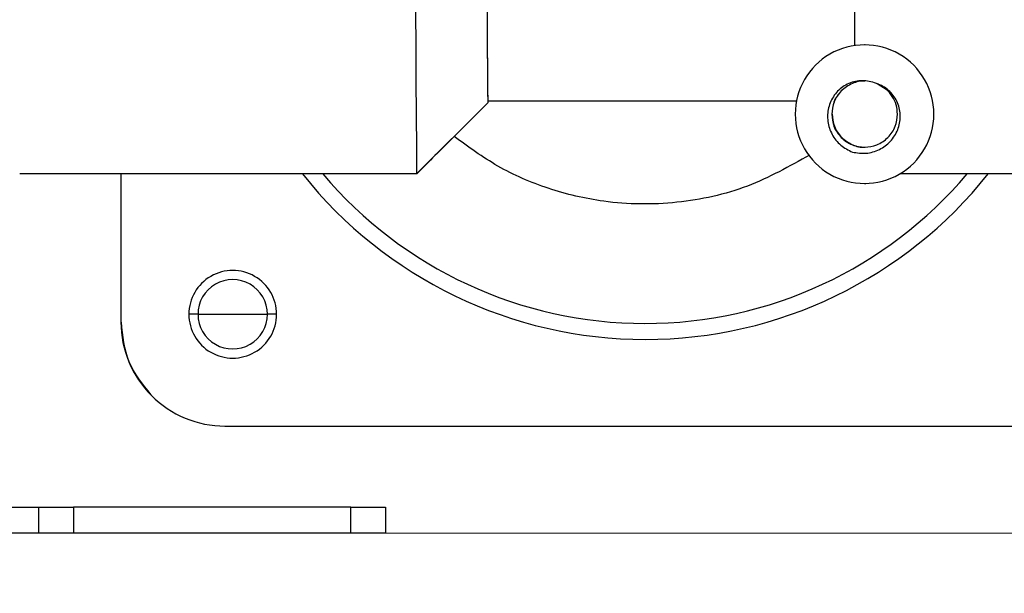
# Model space of a CAD drawing. Units: inches. Extents: x 3 to 14.6, y 0.9 to 11.1.
# Drawn here: x 12.5 to 12.8, y 1.8 to 1.9 of the extents above; entities that cross this region are included whole.
import ezdxf

# ---------------------------------------------------------------- set-up
doc = ezdxf.new("R2010")
doc.units = ezdxf.units.IN
doc.header["$MEASUREMENT"] = 0
doc.styles.add('SLDTEXTSTYLE1', font='TXT', dxfattribs={"width": 0.75})
doc.dimstyles.new('SLDDIMSTYLE1', dxfattribs={"dimtxt": 0.1377952755905512, "dimasz": 0.14, "dimexe": 0, "dimexo": 0.0625, "dimgap": 0.0344488188976378, "dimtad": 0, "dimtih": 1, "dimtoh": 1, "dimdec": 6, "dimlfac": 10, "dimrnd": 1e-09, "dimzin": 12, "dimdsep": 46, "dimlunit": 5, "dimtxsty": 'SLDTEXTSTYLE1', "dimblk1": 'CLOSED', "dimblk2": 'CLOSED', "dimsah": 1, "dimcen": 0.09, "dimadec": 0, "dimazin": 3, "dimtfac": 1, "dimtofl": 0, "dimtmove": 0, "dimatfit": 3, "dimldrblk": 'CLOSED', "dimfxl": 0, "dimfrac": 2, "dimtolj": 1, "dimtzin": 12, "dimarcsym": 0})
doc.dimstyles.new('SLDDIMSTYLE2', dxfattribs={"dimtxt": 0.1377952755905512, "dimasz": 0.14, "dimexe": 0, "dimexo": 0.0625, "dimgap": 0.0344488188976378, "dimtad": 0, "dimtih": 1, "dimtoh": 1, "dimdec": 6, "dimlfac": 10, "dimrnd": 1e-09, "dimzin": 12, "dimdsep": 46, "dimlunit": 5, "dimtxsty": 'SLDTEXTSTYLE1', "dimblk1": 'CLOSED', "dimblk2": 'CLOSED', "dimsah": 1, "dimcen": 0.09, "dimadec": 0, "dimazin": 3, "dimtfac": 1, "dimtmove": 0, "dimatfit": 0, "dimldrblk": 'CLOSED', "dimfxl": 0, "dimfrac": 2, "dimtolj": 1, "dimtzin": 12, "dimarcsym": 0})

# ---------------------------------------------------------------- blocks, each defined once
blk = doc.blocks.new('_Closed')
at = {"color": 0, "linetype": 'ByBlock', "lineweight": -2}
for p, q in [((-1, 0.166667), (0, 0)), ((-1, 0.166667), (-1, -0.166667)), ((0, 0), (-1, -0.166667)), ((0, 0), (-1, 0))]:
    blk.add_line(p, q, dxfattribs=at)
blk = doc.blocks.new('_D_9')
at = {"color": 7, "linetype": 'Continuous', "lineweight": 0}
for p, q in [((13.29244575205821, 1.968627624275228), (13.29244575205821, 2.218627624275229)), ((12.48582506942372, 1.968627624275229), (13.33181583079837, 1.968627624275228)), ((12.51197380170974, 1.825226420412326), (13.33181583079837, 1.825226420412326)), ((13.29244575205821, 1.194077605593117), (13.29244575205821, 1.825226420412326)), ((13.41445198846509, 1.38840722047249), (13.65846446127885, 1.38840722047249)), ((13.73549584723903, 1.194077605593117), (13.29244575205821, 1.194077605593117))]:
    blk.add_line(p, q, dxfattribs=at)
at = {"color": 7, "linetype": 'Continuous', "lineweight": 18, "xscale": 0.14, "yscale": 0.14}
for p, rotation in [((13.29244575205821, 1.968627624275228, 1.020975646658931), 270.0000000000003), ((13.29244575205821, 1.825226420412326, 1.020975646658931), 90.00000000000034)]:
    blk.add_blockref('_Closed', p, dxfattribs=dict(at, rotation=rotation))
at = {"color": 7, "linetype": 'Continuous', "lineweight": 18, "char_height": 0.1377952755905512, "attachment_point": 1, "style": 'SLDTEXTSTYLE1'}
for s, insert in [('7', (13.48555052421207, 1.553920163418678)), ('"', (13.67865528719937, 1.453243489569206)), ('1', (13.29244575205821, 1.453243489569206)), ('16', (13.43464282355217, 1.371705046325968))]:
    blk.add_mtext(s, dxfattribs=dict(at, insert=insert))
blk = doc.blocks.new('_D_10')
at = {"color": 7, "linetype": 'Continuous', "lineweight": 0}
for p, q in [((12.77100094036644, 2.81341539679028), (13.66241596592969, 2.81341539679028)), ((13.62304588718953, 2.81341539679028), (13.62304588718953, 2.499516940294708)), ((13.57443476291605, 2.333454491787276), (13.71663184357658, 2.333454491787276)), ((13.62304588718953, 1.825226420412326), (13.62304588718953, 2.139124876907911)), ((12.51197380170974, 1.825226420412326), (13.66241596592969, 1.825226420412326))]:
    blk.add_line(p, q, dxfattribs=at)
at = {"color": 7, "linetype": 'Continuous', "lineweight": 18, "xscale": 0.14, "yscale": 0.14}
for p, rotation in [((13.62304588718953, 2.81341539679028, 1.020975646658931), 90.0000000000004), ((13.62304588718953, 1.825226420412326, 1.020975646658931), 270.0000000000004)]:
    blk.add_blockref('_Closed', p, dxfattribs=dict(at, rotation=rotation))
at = {"color": 7, "linetype": 'Continuous', "lineweight": 18, "char_height": 0.1377952755905512, "attachment_point": 1, "style": 'SLDTEXTSTYLE1'}
for s, insert in [('7', (13.59462560258642, 2.498967434733466)), ('"', (13.73682268783022, 2.398290760883993)), ('9', (13.45242852650918, 2.398290760883993)), ('8', (13.59462560258642, 2.316752317640755))]:
    blk.add_mtext(s, dxfattribs=dict(at, insert=insert))

msp = doc.modelspace()

# ---------------------------------------------------------------- linework, layer by layer
at = {"color": 7, "linetype": 'Continuous', "lineweight": 25}
for p, q in [((12.719273986418, 1.936147309314601), (12.71917799719581, 1.936147309314601)), ((12.7242803059818, 1.92581630867508), (12.72205296868711, 1.927279094446765)), ((12.63357718662084, 1.92335203372405), (12.63358585519707, 1.9233520337293)), ((12.70370936744951, 1.92335203372405), (12.63357718662084, 1.92335203372405)), ((12.63358585519707, 1.9233520337293), (12.63358585520449, 1.922958332951975)), ((12.61743556302568, 1.906816600653184), (12.63357718662084, 1.922958332936649)), ((12.63358585519683, 1.922958332959638), (12.62595396913165, 1.915326395463393)), ((12.63358585520449, 1.922958332951975), (12.63357718662084, 1.922958332936649)), ((12.71170272449195, 1.92039927782014), (12.71170246270383, 1.920399277820078)), ((12.71170965935887, 1.92039927782106), (12.71170939757075, 1.920399277820959)), ((12.71171659422579, 1.920399277821176), (12.71171633243767, 1.920399277821075)), ((12.71172352909271, 1.920399277821293), (12.71172326730459, 1.920399277821192)), ((12.71173046395963, 1.920399277822368), (12.71173020217151, 1.920399277822228)), ((12.71173739882655, 1.920399277821527), (12.71173713703843, 1.920399277821425)), ((12.71174433369347, 1.920399277821644), (12.71174407190535, 1.920399277821517)), ((12.71175126856039, 1.92039927782176), (12.71175100677227, 1.92039927782166)), ((12.71175820342731, 1.920399277820764), (12.71175794163919, 1.920399277820702)), ((12.71176513829423, 1.920399277820842), (12.71176487650611, 1.92039927782078)), ((12.71177207316115, 1.92039927782092), (12.71177181137303, 1.920399277820858)), ((12.71177900802807, 1.920399277820998), (12.71177874623995, 1.920399277820936)), ((12.71178594289499, 1.920399277821076), (12.71178568110687, 1.920399277821013)), ((12.71179287776191, 1.920399277816038), (12.71179261597379, 1.920399277821091)), ((12.71179981262883, 1.920399277816116), (12.71179955084071, 1.920399277816054)), ((12.71184220899709, 1.920399277818539), (12.71180648570763, 1.920399277816161)), ((12.61743556302568, 1.906816600653184), (12.52727868977469, 1.906816600653184)), ((12.55028077430702, 1.906816600679431), (12.55028077430702, 1.873155183330349)), ((12.61745428647409, 1.906816600653184), (12.61743556302568, 1.906816600653184)), ((12.81782791448751, 1.906816600653185), (12.72737272926092, 1.906816600653184)), ((12.7191779971958, 1.904651246322476), (12.71942335057275, 1.904651246322476)), ((12.57390266249747, 1.849533136086255), (12.76484625868166, 1.849533136086255)), ((12.51984781745779, 1.831131932223351), (12.53165884107984, 1.831131932223352)), ((12.53165884107984, 1.825226420412328), (12.53165884107984, 1.831131932223352)), ((12.53165884107984, 1.831131932223352), (12.53953285682787, 1.831131932223352)), ((12.53953285682787, 1.831131932223352), (12.53953285682787, 1.825226420412328)), ((12.60252498281212, 1.831131932223352), (12.53953285682787, 1.831131932223352)), ((12.60252498281212, 1.825226420412328), (12.60252498281212, 1.831131932223352)), ((12.60252498281212, 1.831131932223352), (12.61039899856015, 1.831131932223352)), ((12.61039899856015, 1.831131932223352), (12.61039899856015, 1.825226420412328)), ((12.53165884107984, 1.825226420412328), (12.51984781745779, 1.825226420412328)), ((12.53953285682787, 1.825226420412328), (12.53165884107984, 1.825226420412328)), ((12.60252498281212, 1.825226420412328), (12.53953285682787, 1.825226420412328)), ((12.61039899856015, 1.825226420412328), (12.60252498281212, 1.825226420412328))]:
    msp.add_line(p, q, dxfattribs=at)
for centre, radius, start, end in [((19.23562211122685, 1.968627624277609), 6.618475186131045, 179.4648975534452, 180.5351024465968), ((17.37416375651394, 1.968627624276891), 4.740806546445692, 179.448047902056, 180.5519520979849), ((17.4516344563882, 1.968627624271294), 4.818269993873065, 179.4616037637264, 180.5383962362744), ((21.28970525307943, 1.965058871318332), 8.57283056553974, 180.0156175280888, 180.1944191296764), ((12.7191779971958, 1.920399354715541), 0.01574792545887805, 359.9997202251369, 180.0002797748648), ((12.71917799447683, 1.92039936459181), 0.007480228465759293, 65.54548897471507, 79.13770398156322), ((12.71917799719581, 1.920399200921537), 0.01574792545887982, 179.9997202251393, 0.0002797748607315585), ((12.66937446058848, 1.968626590237248), 0.09940839529579736, 218.4461167905066, 321.5538832094944), ((12.66929910838689, 1.968626615080455), 0.09578779152037636, 220.1867256416992, 319.8132743577187), ((12.57566202361666, 1.874926890829482), 0.009957487294736634, 359.9996895360258, 180.0003104639758), ((12.57565263265104, 1.874926879539657), 0.007873962729460747, 359.9996895360287, 180.0003104639729), ((12.57566202361666, 1.874926782917831), 0.009957487294736634, 179.9996895360238, 0.0003104639762430534), ((12.57565263265103, 1.874926794207655), 0.007873962729460747, 179.9996895360215, 0.0003104639785734206), ((12.57390274202334, 1.873155103802585), 0.02362196771646372, 179.9998071030621, 269.9998071076478)]:
    msp.add_arc(centre, radius, start, end, dxfattribs=at)
for points, knots in [([(12.72058763766445, 1.927745569325109), (12.72007548795433, 1.927848548304446), (12.71904955512684, 1.92805483469562), (12.71747357430081, 1.92795406887664), (12.71595168843323, 1.927558868107912), (12.71407611026853, 1.926635256695825), (12.71213221507876, 1.924808438142419), (12.7108101033671, 1.921911116597539), (12.7106454363174, 1.918725794286411), (12.71164658131542, 1.915718098897155), (12.71362136985826, 1.913184904699391), (12.71549450976197, 1.912242235278298), (12.71643127174401, 1.911770803927357)], [0, 0, 0, 0, 0.06265080876170259, 0.125501430746921, 0.1880505055197465, 0.2508683170928265, 0.3755962644408227, 0.5003859676981585, 0.6252525819535577, 0.7501749595145709, 0.8750618682438837, 1, 1, 1, 1]), ([(12.71920603243533, 1.927875478762987), (12.71919884276016, 1.927876859840777), (12.71827380112477, 1.9280545527723), (12.71627299311976, 1.927419977513233), (12.71376249460669, 1.925862060312787), (12.71202245971656, 1.923290136074194), (12.71180627713992, 1.921337139136106), (12.71170246270383, 1.920399277820078)], [0, 0, 0, 0, 0.001877273884384054, 0.2415347652790891, 0.5009386370051441, 0.7603425087107841, 1, 1, 1, 1]), ([(12.71920346429175, 1.927876018476361), (12.71919721773201, 1.9278772172706), (12.71827310593527, 1.928054566074257), (12.71627324152775, 1.927419814407085), (12.71376276009124, 1.925862105371911), (12.7120227206622, 1.923290125804254), (12.71180653865473, 1.921337135804337), (12.71170272449195, 1.92039927782014)], [0, 0, 0, 0, 0.001631398111705042, 0.2413479263098395, 0.5008156991281694, 0.760283471918413, 0.9999999999999999, 0.9999999999999999, 0.9999999999999999, 0.9999999999999999]), ([(12.71921039915869, 1.927876018476439), (12.71920415259908, 1.927877217270651), (12.71828004080251, 1.928054566074314), (12.71628017639502, 1.927419814407231), (12.71376969495843, 1.925862105372193), (12.71202965552926, 1.923290125804794), (12.71181347352168, 1.92133713580507), (12.71170965935887, 1.92039927782106)], [0, 0, 0, 0, 0.001631398075771291, 0.2413479262916687, 0.5008156991376777, 0.7602834719468694, 1, 1, 1, 1]), ([(12.71643127174401, 1.911770803927357), (12.71746777998384, 1.911613975302212), (12.71954030868066, 1.911300391855785), (12.72261477465724, 1.91222461370469), (12.72516978989819, 1.914098124548511), (12.72687791746464, 1.916790439669833), (12.72747570541894, 1.919917749493285), (12.72694910298277, 1.922531825732695), (12.72595217687709, 1.924368809433833), (12.72494197656133, 1.925573594357262), (12.72371204104771, 1.926569609421955), (12.72275370692618, 1.926995580169402), (12.72227458962404, 1.927208543425872)], [0, 0, 0, 0, 0.124893739381729, 0.2497287035202141, 0.3745720944520373, 0.4993941873086608, 0.624174593278778, 0.7489051211043416, 0.8115578140728928, 0.8742237833034414, 0.9371184222043099, 1, 1, 1, 1]), ([(12.71170246270383, 1.920399277820078), (12.7118062333242, 1.919459640064908), (12.71202232465914, 1.917502943880958), (12.71375760348704, 1.914960519568982), (12.71628180966027, 1.913291614380515), (12.71918099358043, 1.912740009455151), (12.72208017750051, 1.913291614380892), (12.7246043836735, 1.914960519569587), (12.72633966250103, 1.9175029438818), (12.72655575383582, 1.9194596400659), (12.72665952445613, 1.920399277821263)], [0, 0, 0, 0, 0.1200541201785554, 0.250000000030265, 0.3799458798714934, 0.4999999999963431, 0.6200541201185505, 0.7499999999477737, 0.8799458797952078, 1, 1, 1, 1]), ([(12.71170272449195, 1.92039927782014), (12.71180626167958, 1.919461416044129), (12.71202186691555, 1.917508418148843), (12.71376102217914, 1.914936501532552), (12.71627064398435, 1.913378555649632), (12.7182710026644, 1.912744004677913), (12.71919589301879, 1.912921745085178), (12.71920321060197, 1.912923151338587)], [0, 0, 0, 0, 0.2396493483860057, 0.499044406090197, 0.7584394637658703, 0.9980888120336611, 1, 1, 1, 1]), ([(12.71170939757075, 1.920399277820959), (12.71181293444737, 1.919461419835684), (12.71202853903567, 1.917508429834374), (12.71376769946347, 1.914936450265136), (12.71627730183899, 1.913378741229875), (12.71827658705293, 1.912743989562737), (12.71920041960234, 1.912921338366431), (12.71920666427437, 1.912922537160645)], [0, 0, 0, 0, 0.2397165282724776, 0.499184301051272, 0.7586520738007765, 0.9983686019217192, 1, 1, 1, 1]), ([(12.71170965935887, 1.92039927782106), (12.71181319650881, 1.919461416503944), (12.71202880166625, 1.917508419564454), (12.71376795755513, 1.914936495324275), (12.71627757700722, 1.913378578123715), (12.71827780553377, 1.91274400286473), (12.71920256763668, 1.912921695796256), (12.71920975513913, 1.912923076874022)], [0, 0, 0, 0, 0.2396574914813496, 0.4990613631748266, 0.7584652348309988, 0.9981227261478636, 1, 1, 1, 1]), ([(12.71173046395963, 1.920399277822368), (12.71183400110951, 1.919461416504998), (12.71204960626681, 1.917508419565256), (12.71378876215546, 1.914936495324732), (12.71629838160739, 1.913378578123957), (12.71829861013402, 1.912744002864826), (12.71922337223719, 1.91292169579634), (12.71923055973986, 1.91292307687415)], [0, 0, 0, 0, 0.2396574915189684, 0.4990613631825052, 0.7584652347971228, 0.9981227260885835, 1, 1, 1, 1]), ([(12.71173739882655, 1.920399277821527), (12.71184093597646, 1.919461416504342), (12.71205654113384, 1.917508419564805), (12.71379569702256, 1.914936495324544), (12.71630531647454, 1.91337857812385), (12.71830554500114, 1.91274400286482), (12.7192303071042, 1.912921695796308), (12.71923749460679, 1.912923076874101)], [0, 0, 0, 0, 0.2396574914894503, 0.4990613631665036, 0.7584652348036636, 0.9981227261113538, 1, 1, 1, 1]), ([(12.71179287776191, 1.920399277816038), (12.71189641491202, 1.919461416500066), (12.71211202006995, 1.917508419561895), (12.71385117595909, 1.914936495323334), (12.71636079541136, 1.913378578123278), (12.7183610239376, 1.912744002864571), (12.71928578604017, 1.912921695796104), (12.71929297354221, 1.912923076873793)], [0, 0, 0, 0, 0.2396574912944302, 0.4990613630572235, 0.7584652348395714, 0.9981227262533584, 1, 1, 1, 1]), ([(12.62595396912578, 1.915326395469261), (12.62448623482315, 1.913858220483247), (12.62154157890447, 1.910912680439354), (12.6188195481933, 1.908184797577217), (12.61745428647584, 1.906816600654936)], [0, 0, 0, 0, 0.4984400022187918, 1, 1, 1, 1]), ([(12.70669371134716, 1.91111260961207), (12.70208651666345, 1.908531432776855), (12.69268006053116, 1.903261473867582), (12.67654811006054, 1.899741686606123), (12.66108317850294, 1.899905458570109), (12.64735778526759, 1.903163601702715), (12.63579861051013, 1.908131062610077), (12.62918474220512, 1.912965061336162), (12.62595396914301, 1.915326395452034)], [0, 0, 0, 0, 0.1828024756017239, 0.3732257014672419, 0.5661107974192047, 0.715891814096026, 0.861217515769394, 1, 1, 1, 1]), ([(12.56777866992169, 1.874926836873656), (12.56746790377741, 1.874926836873656), (12.56682760657345, 1.874926836873656), (12.56615480920122, 1.874926836873657), (12.56576722933071, 1.874926836873656), (12.56572502167102, 1.874926836873656), (12.56570453632207, 1.874926836873656)], [0, 0, 0, 0, 0.2726729792071763, 0.5618107036177044, 0.7873262646792824, 1, 1, 1, 1]), ([(12.56777866992169, 1.874926836873656), (12.56819254697334, 1.874926836873656), (12.56904890334032, 1.874926836873656), (12.57126392383378, 1.874926836873656), (12.57357647000122, 1.874926836873657), (12.57496642144649, 1.874926836873657), (12.57563818501162, 1.874926836873656)], [0, 0, 0, 0, 0.2716493789570049, 0.5620719349554576, 0.7883493561985969, 0.9999999999999999, 0.9999999999999999, 0.9999999999999999, 0.9999999999999999]), ([(12.57563818501162, 1.874926836873656), (12.57650716111591, 1.874926836873656), (12.57830516662737, 1.874926836873657), (12.58075679579486, 1.874926836873656), (12.58257520199234, 1.874926836873656), (12.583216605197, 1.874926836873657), (12.58352659538038, 1.874926836873656)], [0, 0, 0, 0, 0.2716493788036341, 0.5620719348512342, 0.7883493561678043, 1, 1, 1, 1]), ([(12.58561951091125, 1.874926836873656), (12.58558300772486, 1.874926836873656), (12.58550779718918, 1.874926836873656), (12.58496457906273, 1.874926836873658), (12.58427236843315, 1.874926836873656), (12.58377028158322, 1.874926836873656), (12.58352659538038, 1.874926836873656)], [0, 0, 0, 0, 0.2726729793149307, 0.561810703989924, 0.7873262649992225, 1, 1, 1, 1]), ([(12.55714953419695, 1.856652011911563), (12.55522117491394, 1.859029601277523), (12.55131274554338, 1.863848537349717), (12.55068340444173, 1.870025725400914), (12.55036457061563, 1.87315518333035)], [0, 0, 0, 0, 0.4933847078154133, 1, 1, 1, 1])]:
    msp.add_open_spline(points, degree=3, knots=knots, dxfattribs=at)
msp.add_open_spline([(12.72665952445613, 1.920399277821263), (12.72660039216375, 1.921112922743899), (12.72648212757898, 1.922540212589169), (12.725544169121, 1.924497343676138), (12.72415046044757, 1.926161067727102), (12.72289987989855, 1.926859384859615), (12.72227458962404, 1.927208543425872)], degree=3, dxfattribs=at)

# ---------------------------------------------------------------- dimensions: what is measured, and where the dimension line sits
at = {"color": 7, "linetype": 'Continuous', "lineweight": 18}
for base, p2, dimstyle, picture, middle in [((13.62304588718954, 2.81341539679028), (12.73163086162628, 2.81341539679028), 'SLDDIMSTYLE1', '_D_10', (13.62304588718954, 2.319320908601302)), ((13.29244575205821, 1.968627624275229), (12.44645499068356, 1.968627624275229), 'SLDDIMSTYLE2', '_D_9', (13.29244575205821, 1.374273637286515))]:
    dim = msp.add_linear_dim(base=base, p1=(12.47260372296959, 1.825226420412326), p2=p2, angle=90.0000000000002, dimstyle=dimstyle, dxfattribs=at)
    dim.commit()
    dim.dimension.update_dxf_attribs({"geometry": picture, "text_midpoint": middle, "dimtype": 160})

doc.saveas('drawing.dxf')
